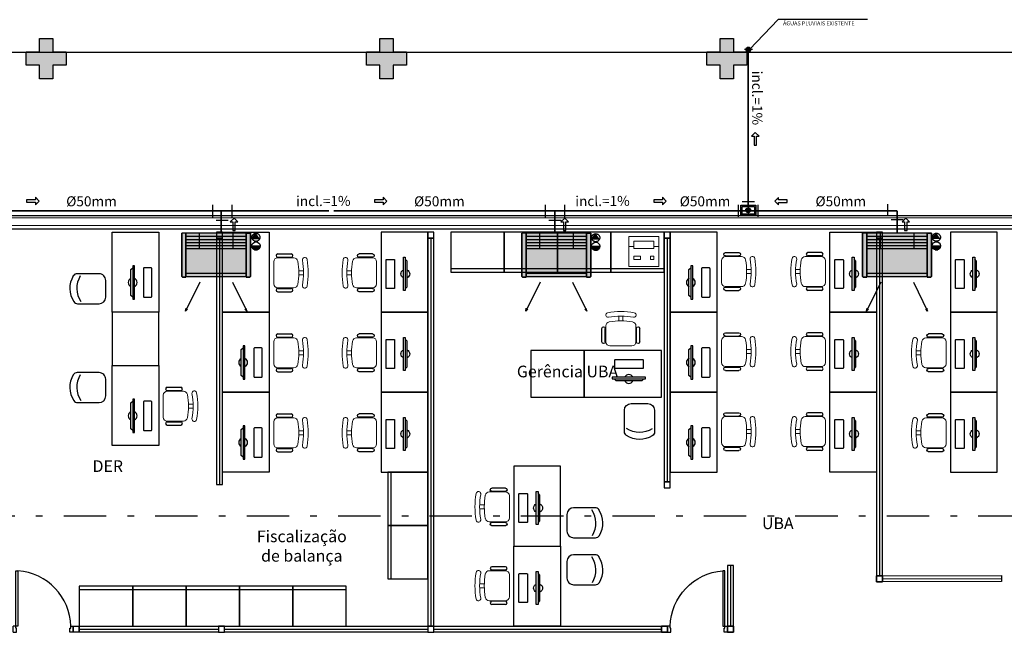
# Model space of a CAD drawing. Units: millimetres. Extents: x 2950 to 3435, y 1216 to 1430.
# Drawn here: x 3068 to 3083, y 1391 to 1400 of the extents above; entities that cross this region are included whole.
import ezdxf
from ezdxf.enums import TextEntityAlignment as Align
from ezdxf.lldxf.tags import DXFTag

# ---------------------------------------------------------------- set-up
doc = ezdxf.new("R2010")
doc.units = ezdxf.units.MM
for name, pattern in [('CONTINU', [0]), ('CONTINUO', [0]), ('DASHDOT2', [12.7, 6.35, -3.175, 0, -3.175]), ('HIDDEN', [0.375, 0.25, -0.125]), ('HIDDEN2', [4.7625, 3.175, -1.5875])]:
    doc.linetypes.add(name, pattern=pattern)
for name, color, linetype in [('31', 2, 'Continuous'), ('_ARQ_MOB', 8, 'Continuous'), ('A-HIDREXIST', 3, 'Continuous'), ('AC EQUIPAMENTOS', 2, 'HIDDEN'), ('AC-Equipamentos', 10, 'Continuous'), ('AC-HID-DRENO', 4, 'HIDDEN2'), ('AC-INDICAÇÃO', 1, 'Continuous'), ('AC-TEXTO COTAS', 1, 'Continuous'), ('arq-Portas', 3, 'Continuous'), ('BASE ELETRICA', 253, 'Continuous'), ('BASE ELÉTRICA 2', 30, 'Continuous'), ('DETALHE', 7, 'Continuous'), ('E.2', 7, 'CONTINUO'), ('EQUIPAMENTOS ATRIBUTADOS V1', 7, 'Continuous'), ('HID-INC', 20, 'Continuous'), ('PILAR', 143, 'CONTINUO')]:
    doc.layers.add(name, color=color, linetype=linetype)
for name, color, linetype, lineweight in [('A-DUTO-VC', 2, 'Continuous', 30), ('DR-TUB', 162, 'Continuous', 30), ('equipamentos', 12, 'Continuous', 15)]:
    doc.layers.add(name, color=color, linetype=linetype, lineweight=lineweight)
doc.styles.add('100RE100', font='arial.ttf', dxfattribs={"height": 0.25})
doc.styles.add('ambiente', font='ariali.ttf')
doc.styles.add('ROMANS', font='romans', dxfattribs={"height": 0.2})
tags = doc.linetypes.add('DRENO', pattern='A,4.406311,-0.481292,["DR",ROMANS,S=1,R=0,X=0,Y=-0.5],-2.067428,1.586704', length=8.541735).pattern_tags.tags
tags[6] = DXFTag(74, 10)

# ---------------------------------------------------------------- blocks, each defined once
blk = doc.blocks.new('EVAPORADORA_TIPO_PISO_TETO')
at = {"layer": 'AC-Equipamentos', "color": 3}
for p, q in [((0.735, 0), (-0.735, 0)), ((-0.735, -0.923), (-0.735, 0)), ((-0.348, -1.04), (-0.653, -1.664)), ((0.643, -0.859), (-0.643, -0.859)), ((-0.643, -0.921), (0.643, -0.921)), ((0.348, -1.04), (0.653, -1.664)), ((-0.653, -1.664), (-0.64, -1.601)), ((-0.653, -1.664), (-0.611, -1.618)), ((0.653, -1.664), (0.611, -1.618)), ((0.653, -1.664), (0.64, -1.601))]:
    blk.add_line(p, q, dxfattribs=at)
at = {"layer": 'AC-Equipamentos'}
for p, q in [((-0.643, 0), (-0.643, -0.921)), ((-0.359, 0), (-0.359, -0.323)), ((-0.359, 0), (-0.359, -0.323)), ((0.359, 0), (0.359, -0.323)), ((0.359, 0), (0.359, -0.323)), ((0.643, 0), (0.643, -0.938)), ((0.735, -0.923), (0.735, 0)), ((-0.643, -0.064), (0.643, -0.064)), ((-0.643, -0.129), (0.643, -0.129)), ((-0.643, -0.194), (0.643, -0.194)), ((-0.643, -0.258), (0.643, -0.258)), ((-0.643, -0.323), (0.643, -0.323)), ((-0.643, -0.938), (-0.72, -0.938)), ((-0.643, -0.938), (-0.643, -0.921)), ((0.643, -0.938), (0.72, -0.938))]:
    blk.add_line(p, q, dxfattribs=at)
at = {"layer": 'AC-Equipamentos', "color": 3}
for points in [[(-0.72, -0.938), (-0.643, -0.938), (-0.643, 0), (-0.735, 0), (-0.735, -0.923), (-0.735, -0.923), (-0.735, -0.923), (-0.72, -0.938)], [(0.643, -0.938), (0.643, 0), (0.735, 0), (0.735, -0.923), (0.72, -0.938), (0.643, -0.938)]]:
    blk.add_lwpolyline(points, dxfattribs=at)
blk = doc.blocks.new('PAREDE')
at = {"layer": 'BASE ELETRICA', "linetype": 'Continuous', "lineweight": 5}
blk.add_lwpolyline([(3187.048, 1808.232), (3165.965, 1808.232), (3165.965, 1808.345), (3187.048, 1808.345)], close=True, dxfattribs=at)
at = {"layer": 'BASE ELÉTRICA 2', "linetype": 'CONTINUO'}
for p, q in [((3165.695, 1808.381), (3187.275, 1808.381)), ((3165.895, 1808.181), (3187.175, 1808.181))]:
    blk.add_line(p, q, dxfattribs=at)
blk = doc.blocks.new('BLOCOPILARES')
at = {"layer": 'PILAR', "color": 6, "linetype": 'Continuous'}
for points in [[(673138.388, 7696230.2, 0), (673138.588, 7696230.2, 0), (673138.588, 7696230.4, 0), (673138.788, 7696230.4, 0), (673138.788, 7696230.2, 0), (673138.988, 7696230.2, 0), (673138.988, 7696230, 0), (673138.788, 7696230, 0), (673138.788, 7696229.8, 0), (673138.588, 7696229.8, 0), (673138.588, 7696230, 0), (673138.388, 7696230, 0)], [(673143.488, 7696230.2, 0), (673143.688, 7696230.2, 0), (673143.688, 7696230.4, 0), (673143.888, 7696230.4, 0), (673143.888, 7696230.2, 0), (673144.088, 7696230.2, 0), (673144.088, 7696230, 0), (673143.888, 7696230, 0), (673143.888, 7696229.8, 0), (673143.688, 7696229.8, 0), (673143.688, 7696230, 0), (673143.488, 7696230, 0)], [(673148.588, 7696230.2, 0), (673148.788, 7696230.2, 0), (673148.788, 7696230.4, 0), (673148.988, 7696230.4, 0), (673148.988, 7696230.2, 0), (673149.188, 7696230.2, 0), (673149.188, 7696230, 0), (673148.988, 7696230, 0), (673148.988, 7696229.8, 0), (673148.788, 7696229.8, 0), (673148.788, 7696230, 0), (673148.588, 7696230, 0)]]:
    blk.add_polyline3d(points, close=True, dxfattribs=at)
blk = doc.blocks.new('SOPILARES')
at = {"layer": 'E.2', "color": 7, "lineweight": 5}
blk.add_blockref('BLOCOPILARES', (-563676.893, -7770101.201), dxfattribs=at)
blk = doc.blocks.new('cadeiracombraço')
at = {"layer": '_ARQ_MOB'}
for p, q in [((-0.085, -0.079), (0.117, -0.079)), ((-0.085, -0.129), (0.117, -0.129)), ((-0.085, -0.137), (-0.085, -0.129)), ((0.036, -0.137), (0.036, -0.129)), ((-0.085, -0.587), (-0.085, -0.596)), ((0.036, -0.587), (0.036, -0.596)), ((-0.085, -0.596), (0.117, -0.596)), ((-0.085, -0.646), (0.117, -0.646))]:
    blk.add_line(p, q, dxfattribs=at)
at = {"layer": '_ARQ_MOB', "lineweight": 13}
for p, q in [((0.156, -0.137), (-0.085, -0.137)), ((-0.145, -0.197), (-0.145, -0.527)), ((0.231, -0.332), (0.3, -0.332)), ((0.231, -0.392), (0.3, -0.392)), ((-0.085, -0.587), (0.156, -0.587))]:
    blk.add_line(p, q, dxfattribs=at)
for centre, radius, start, end in [((-0.085, -0.197), 0.06, 90, 180), ((0.156, -0.197), 0.06, 10.0922, 90), ((0.319, -0.168), 0.035, 10.0922, 190.0922), ((-0.771, -0.362), 1.002, 349.9078, 10.0922), ((-0.771, -0.362), 1.072, 349.9078, 10.0922), ((-0.771, -0.362), 1.142, 349.9078, 10.0922), ((-0.085, -0.527), 0.06, 180, 270), ((0.156, -0.527), 0.06, 270, 349.9078), ((0.319, -0.556), 0.035, 169.9078, 349.9078)]:
    blk.add_arc(centre, radius, start, end, dxfattribs=at)
at = {"layer": '_ARQ_MOB'}
for centre, start, end in [((-0.085, -0.104), 90, 270), ((0.117, -0.104), 270, 90), ((-0.085, -0.621), 90, 270), ((0.117, -0.621), 270, 90)]:
    blk.add_arc(centre, 0.025, start, end, dxfattribs=at)
blk = doc.blocks.new('AB')
at = {"layer": '_ARQ_MOB'}
blk.add_line((0, 0.55), (-0.8, 0.55), dxfattribs=at)
blk.add_lwpolyline([(-0.8, 0.6), (0, 0.6), (0, 0), (-0.8, 0)], close=True, dxfattribs=at)
blk = doc.blocks.new('IMPRESSORA MONO')
at = {"layer": 'EQUIPAMENTOS ATRIBUTADOS V1', "color": 8, "linetype": 'Continuous', "lineweight": 0, "ltscale": 10}
for p, q in [((3030.788, -455.885), (3030.713, -455.885)), ((3030.788, -455.855), (3030.788, -455.965)), ((3031.088, -455.855), (3030.788, -455.855)), ((3031.088, -455.965), (3030.788, -455.965)), ((3031.088, -455.855), (3031.088, -455.965)), ((3031.163, -455.885), (3031.088, -455.885))]:
    blk.add_line(p, q, dxfattribs=at)
at = {"layer": 'EQUIPAMENTOS ATRIBUTADOS V1', "color": 8, "linetype": 'Continuous', "lineweight": 0, "ltscale": 10, "flags": 128}
for points in [[(3031.163, -455.585), (3030.713, -455.585), (3030.713, -456.035), (3031.163, -456.035)], [(3030.838, -455.69), (3030.788, -455.69), (3030.788, -455.74), (3030.838, -455.74)], [(3031.088, -455.69), (3030.988, -455.69), (3030.988, -455.74), (3031.088, -455.74)]]:
    blk.add_lwpolyline(points, close=True, dxfattribs=at)
blk = doc.blocks.new('IMPRESSORA LASER MONO')
at = {"layer": 'equipamentos', "color": 2, "linetype": 'CONTINUO'}
blk.add_blockref('IMPRESSORA MONO', (0, 0), dxfattribs=at)
blk = doc.blocks.new('CF')
at = {"layer": '_ARQ_MOB'}
for p, q in [((-0.225, 0.421), (-0.225, 0.1)), ((0.225, 0.1), (0.225, 0.426)), ((-0.125, 0), (0.125, 0))]:
    blk.add_line(p, q, dxfattribs=at)
for centre, radius, start, end in [((-0.155, 0.421), 0.07, 123.0538, 180.01), ((0.004, 0.176), 0.362, 58.8407, 123.0538), ((0.155, 0.426), 0.07, 0.01, 58.8407), ((0.004, 0.071), 0.362, 58.8407, 123.0538), ((-0.125, 0.1), 0.1, 180.01, 270.01), ((0.125, 0.1), 0.1, 270.01, 0.01)]:
    blk.add_arc(centre, radius, start, end, dxfattribs=at)
blk = doc.blocks.new('heahaeh')
at = {"layer": 'arq-Portas', "color": 2}
for p, q in [((0.003, 0), (0.053, 0)), ((0.003, -0.09), (0.003, 0)), ((0.053, 0), (0.053, -0.063)), ((0.853, 0), (0.853, -0.063)), ((0.903, 0), (0.853, 0)), ((0.903, 0), (0.903, -0.09)), ((0.042, -0.09), (0.003, -0.09)), ((0.053, -0.063), (0.042, -0.063)), ((0.042, -0.063), (0.042, -0.09)), ((0.832, -0.92), (0.832, -0.09)), ((0.832, -0.09), (0.863, -0.09)), ((0.853, -0.063), (0.863, -0.063)), ((0.863, -0.063), (0.863, -0.09)), ((0.863, -0.09), (0.903, -0.09)), ((0.863, -0.09), (0.863, -0.92)), ((0.863, -0.92), (0.832, -0.92)), ((0.863, -0.92), (0.832, -0.92))]:
    blk.add_line(p, q, dxfattribs=at)
at = {"layer": 'arq-Portas', "color": 1}
blk.add_ellipse((0.881, -0.083), major_axis=(-0.581, 0.611), ratio=0.991605, start_param=0.823309, end_param=2.318284, dxfattribs=at)
blk = doc.blocks.new('PC')
at = {"layer": 'BASE ELETRICA', "elevation": 758.184}
for points in [[(1765.959, 1096.743), (1765.959, 1096.716), (1766.457, 1096.716), (1766.457, 1096.743)], [(1765.986, 1096.743), (1766.014, 1096.771), (1766.401, 1096.771), (1766.429, 1096.743)]]:
    blk.add_lwpolyline(points, close=True, dxfattribs=at)
at = {"layer": 'BASE ELETRICA', "extrusion": (-2.7133e-15, 1.29643e-14, -1), "elevation": -758.184}
blk.add_lwpolyline([(-1766.416, 1096.456, -0.414214), (-1766.426, 1096.466), (-1766.426, 1096.573, -0.414214), (-1766.416, 1096.583), (-1765.999, 1096.583, -0.414214), (-1765.989, 1096.573), (-1765.989, 1096.466, -0.414214), (-1765.999, 1096.456)], format="xyb", close=True, dxfattribs=at)
at = {"layer": 'BASE ELETRICA'}
for start, end in [(24.362, 155.638), (204.362, 335.638)]:
    blk.add_arc((1766.208, 1096.743, 758.184), 0.0664, start, end, dxfattribs=at)
blk = doc.blocks.new('C90')
at = {"layer": '31', "ltscale": 1.4}
for p, q in [((-0.09, 0.144), (0.09, 0.144)), ((0.14, 0.09), (0.14, -0.09))]:
    blk.add_line(p, q, dxfattribs=at)
blk = doc.blocks.new('T')
at = {"layer": '31', "ltscale": 1.4}
for p, q in [((-0.141, -0.091), (-0.141, 0.091)), ((0.091, 0.145), (-0.091, 0.145)), ((0.091, -0.145), (-0.091, -0.145))]:
    blk.add_line(p, q, dxfattribs=at)

msp = doc.modelspace()

# ---------------------------------------------------------------- hatches: boundary and pattern name
at = {"linetype": 'Continuous', "lineweight": 0}
h = msp.add_hatch(color=255, dxfattribs=at)
h.dxf.hatch_style = 1
h.paths.add_polyline_path([(3070.392, 1396.605), (3070.392, 1396.594), (3070.337, 1396.594), (3070.327, 1396.604), (3070.327, 1397.252), (3071.294, 1397.252), (3071.359, 1397.252), (3071.359, 1396.604), (3071.349, 1396.594), (3071.294, 1396.594), (3071.294, 1396.605)])
h = msp.add_hatch(color=255, dxfattribs=at)
h.dxf.hatch_style = 1
h.paths.add_polyline_path([(3075.489, 1396.605), (3075.489, 1396.594), (3075.434, 1396.594), (3075.424, 1396.604), (3075.424, 1397.252), (3076.391, 1397.252), (3076.456, 1397.252), (3076.456, 1396.604), (3076.446, 1396.594), (3076.391, 1396.594), (3076.391, 1396.605)])
h = msp.add_hatch(color=255, dxfattribs=at)
h.dxf.hatch_style = 1
h.paths.add_polyline_path([(3080.593, 1396.605), (3080.593, 1396.594), (3080.539, 1396.594), (3080.529, 1396.604), (3080.529, 1397.252), (3081.496, 1397.252), (3081.561, 1397.252), (3081.561, 1396.604), (3081.55, 1396.594), (3081.496, 1396.594), (3081.496, 1396.605)])
at = {"layer": 'AC-HID-DRENO'}
for points in [[(3071.383, 1397.171), (3071.44, 1397.252, -0.003885), (3071.44, 1397.252), (3071.497, 1397.172, -0.003207), (3071.496, 1397.171)], [(3076.475, 1397.165), (3076.531, 1397.247, -0.003885), (3076.532, 1397.247), (3076.588, 1397.167, -0.003207), (3076.588, 1397.166)], [(3081.578, 1397.172), (3081.634, 1397.253, -0.003885), (3081.635, 1397.253), (3081.692, 1397.173, -0.003207), (3081.691, 1397.172)]]:
    msp.add_hatch(color=256, dxfattribs=at).paths.add_polyline_path(points)
at = {"layer": 'BASE ELETRICA'}
for points in [[(3068.597, 1399.769), (3068.397, 1399.769), (3068.397, 1399.569), (3068.197, 1399.569), (3068.197, 1399.769), (3067.997, 1399.769), (3067.997, 1399.969), (3068.197, 1399.969), (3068.197, 1400.169), (3068.397, 1400.169), (3068.397, 1399.969), (3068.597, 1399.969)], [(3073.697, 1399.769), (3073.497, 1399.769), (3073.497, 1399.569), (3073.297, 1399.569), (3073.297, 1399.769), (3073.097, 1399.769), (3073.097, 1399.969), (3073.297, 1399.969), (3073.297, 1400.169), (3073.497, 1400.169), (3073.497, 1399.969), (3073.697, 1399.969)], [(3078.797, 1399.769), (3078.597, 1399.769), (3078.597, 1399.569), (3078.397, 1399.569), (3078.397, 1399.769), (3078.197, 1399.769), (3078.197, 1399.969), (3078.397, 1399.969), (3078.397, 1400.169), (3078.597, 1400.169), (3078.597, 1399.969), (3078.797, 1399.969)]]:
    msp.add_hatch(color=256, dxfattribs=at).paths.add_polyline_path(points)

# ---------------------------------------------------------------- linework, layer by layer
at = {"color": 1}
for p, q in [((3078.707, 1397.675), (3078.927, 1397.675)), ((3078.707, 1397.523), (3078.707, 1397.675)), ((3078.724, 1397.654), (3078.909, 1397.654)), ((3078.724, 1397.539), (3078.724, 1397.654)), ((3078.909, 1397.654), (3078.909, 1397.539)), ((3078.927, 1397.675), (3078.927, 1397.523)), ((3078.927, 1397.523), (3078.707, 1397.523)), ((3078.909, 1397.539), (3078.724, 1397.539))]:
    msp.add_line(p, q, dxfattribs=at)
at = {"color": 252, "linetype": 'DASHDOT2', "ltscale": 0.1}
msp.add_line((3126.736, 1393.01), (3059.782, 1393.01), dxfattribs=at)
at = {"layer": 'A-DUTO-VC', "color": 1}
for p, q in [((3079.266, 1400.456), (3078.835, 1400.008)), ((3080.604, 1400.456), (3079.266, 1400.456))]:
    msp.add_line(p, q, dxfattribs=at)
at = {"layer": 'A-DUTO-VC', "color": 1, "linetype": 'Continuous'}
for centre in [(3078.816, 1400.01), (3078.815, 1397.598)]:
    msp.add_circle(centre, 0.0358, dxfattribs=at)
at = {"layer": 'A-DUTO-VC', "color": 2, "linetype": 'Continuous'}
for centre in [(3078.816, 1400.01), (3078.815, 1397.598)]:
    msp.add_circle(centre, 0.0231, dxfattribs=at)
at = {"layer": 'A-HIDREXIST', "color": 1}
for p, q in [((3078.878, 1400.01), (3078.758, 1400.01)), ((3078.816, 1400.049), (3078.816, 1399.966)), ((3078.815, 1397.637), (3078.815, 1397.555)), ((3078.855, 1397.599), (3078.773, 1397.599))]:
    msp.add_line(p, q, dxfattribs=at)
at = {"layer": 'AC EQUIPAMENTOS', "color": 1, "linetype": 'ByBlock', "ltscale": 3}
for p, q in [((3071.378, 1397.062), (3071.501, 1397.062)), ((3071.379, 1397.052), (3071.5, 1397.052)), ((3071.381, 1397.043), (3071.498, 1397.043)), ((3071.386, 1397.033), (3071.494, 1397.033)), ((3071.392, 1397.024), (3071.487, 1397.024)), ((3071.401, 1397.015), (3071.478, 1397.015)), ((3076.47, 1397.057), (3076.593, 1397.057)), ((3076.47, 1397.047), (3076.592, 1397.047)), ((3076.473, 1397.038), (3076.589, 1397.038)), ((3076.477, 1397.028), (3076.585, 1397.028)), ((3076.483, 1397.019), (3076.579, 1397.019)), ((3081.573, 1397.063), (3081.696, 1397.063)), ((3081.574, 1397.053), (3081.695, 1397.053)), ((3081.576, 1397.044), (3081.693, 1397.044)), ((3081.581, 1397.034), (3081.689, 1397.034)), ((3081.587, 1397.025), (3081.682, 1397.025)), ((3081.596, 1397.016), (3081.673, 1397.016)), ((3071.419, 1397.005), (3071.46, 1397.005)), ((3076.492, 1397.01), (3076.57, 1397.01)), ((3076.511, 1397), (3076.551, 1397)), ((3081.614, 1397.006), (3081.655, 1397.006))]:
    msp.add_line(p, q, dxfattribs=at)
for centre in [(3071.44, 1397.063), (3076.531, 1397.058), (3081.635, 1397.064)]:
    msp.add_circle(centre, 0.0615, dxfattribs=at)
at = {"layer": 'AC-HID-DRENO'}
for p, q in [((3071.383, 1397.171), (3071.44, 1397.253)), ((3071.497, 1397.171), (3071.383, 1397.171)), ((3076.475, 1397.165), (3076.531, 1397.247)), ((3076.589, 1397.166), (3076.475, 1397.165)), ((3081.578, 1397.172), (3081.635, 1397.254)), ((3081.692, 1397.172), (3081.578, 1397.172))]:
    msp.add_line(p, q, dxfattribs=at)
at = {"layer": 'AC-HID-DRENO', "color": 1}
for centre in [(3071.44, 1397.192), (3076.531, 1397.186), (3081.635, 1397.193)]:
    msp.add_circle(centre, 0.0603, dxfattribs=at)
at = {"layer": 'AC-INDICAÇÃO'}
for p, q in [((3078.92, 1398.763), (3078.864, 1398.707)), ((3078.864, 1398.707), (3078.902, 1398.707)), ((3078.902, 1398.707), (3078.902, 1398.575)), ((3078.977, 1398.707), (3078.92, 1398.763)), ((3078.939, 1398.575), (3078.939, 1398.707)), ((3078.939, 1398.707), (3078.977, 1398.707)), ((3078.902, 1398.575), (3078.939, 1398.575)), ((3068.003, 1397.755), (3068.003, 1397.718)), ((3068.135, 1397.755), (3068.003, 1397.755)), ((3068.191, 1397.736), (3068.135, 1397.793)), ((3068.135, 1397.793), (3068.135, 1397.755)), ((3073.216, 1397.755), (3073.216, 1397.718)), ((3073.347, 1397.755), (3073.216, 1397.755)), ((3073.403, 1397.736), (3073.347, 1397.793)), ((3073.347, 1397.793), (3073.347, 1397.755)), ((3077.399, 1397.755), (3077.399, 1397.718)), ((3077.53, 1397.755), (3077.399, 1397.755)), ((3077.586, 1397.736), (3077.53, 1397.793)), ((3077.53, 1397.793), (3077.53, 1397.755)), ((3079.27, 1397.789), (3079.214, 1397.733)), ((3079.27, 1397.752), (3079.27, 1397.789)), ((3079.401, 1397.752), (3079.27, 1397.752)), ((3079.401, 1397.714), (3079.401, 1397.752)), ((3068.003, 1397.718), (3068.135, 1397.718)), ((3068.135, 1397.68), (3068.191, 1397.736)), ((3068.135, 1397.718), (3068.135, 1397.68)), ((3073.216, 1397.718), (3073.347, 1397.718)), ((3073.347, 1397.68), (3073.403, 1397.736)), ((3073.347, 1397.718), (3073.347, 1397.68)), ((3077.399, 1397.718), (3077.53, 1397.718)), ((3077.53, 1397.68), (3077.586, 1397.736)), ((3077.53, 1397.718), (3077.53, 1397.68)), ((3079.214, 1397.733), (3079.27, 1397.677)), ((3079.27, 1397.677), (3079.27, 1397.714)), ((3079.27, 1397.714), (3079.401, 1397.714)), ((3071.112, 1397.48), (3071.055, 1397.423)), ((3071.168, 1397.423), (3071.112, 1397.48)), ((3076.067, 1397.48), (3076.01, 1397.423)), ((3076.123, 1397.423), (3076.067, 1397.48)), ((3081.176, 1397.48), (3081.12, 1397.423)), ((3081.233, 1397.423), (3081.176, 1397.48)), ((3071.055, 1397.423), (3071.093, 1397.423)), ((3071.093, 1397.423), (3071.093, 1397.292)), ((3071.13, 1397.292), (3071.13, 1397.423)), ((3071.13, 1397.423), (3071.168, 1397.423)), ((3076.01, 1397.423), (3076.048, 1397.423)), ((3076.048, 1397.423), (3076.048, 1397.292)), ((3076.085, 1397.292), (3076.085, 1397.423)), ((3076.085, 1397.423), (3076.123, 1397.423)), ((3081.12, 1397.423), (3081.158, 1397.423)), ((3081.158, 1397.423), (3081.158, 1397.292)), ((3081.195, 1397.292), (3081.195, 1397.423)), ((3081.195, 1397.423), (3081.233, 1397.423)), ((3071.093, 1397.292), (3071.13, 1397.292)), ((3076.048, 1397.292), (3076.085, 1397.292)), ((3081.158, 1397.292), (3081.195, 1397.292))]:
    msp.add_line(p, q, dxfattribs=at)
at = {"layer": 'BASE ELETRICA', "ltscale": 0.501}
msp.add_line((3063.097, 1399.97), (3124.497, 1399.97), dxfattribs=at)
at = {"layer": 'BASE ELETRICA'}
for p, q in [((3070.895, 1397.179), (3070.895, 1393.486)), ((3074.06, 1397.179), (3074.06, 1391.359)), ((3077.603, 1397.179), (3077.602, 1393.525)), ((3080.783, 1397.179), (3080.783, 1392.118)), ((3080.828, 1392.073), (3082.61, 1392.074)), ((3068.793, 1391.314), (3070.878, 1391.314)), ((3070.968, 1391.314), (3074.015, 1391.314)), ((3074.105, 1391.314), (3077.517, 1391.314))]:
    msp.add_line(p, q, dxfattribs=at)
at = {"layer": 'BASE ELETRICA', "elevation": 0}
for points in [[(3069.285, 1396.069), (3069.285, 1397.269), (3069.985, 1397.269), (3069.985, 1396.069)], [(3070.94, 1396.069), (3070.94, 1397.269), (3071.64, 1397.269), (3071.64, 1396.069)], [(3074.015, 1396.069), (3074.015, 1397.269), (3073.315, 1397.269), (3073.315, 1396.069)], [(3077.648, 1397.269), (3077.648, 1396.069), (3078.348, 1396.069), (3078.348, 1397.269)], [(3080.738, 1397.269), (3080.738, 1396.069), (3080.038, 1396.069), (3080.038, 1397.269)], [(3082.546, 1396.069), (3082.546, 1397.269), (3081.846, 1397.269), (3081.846, 1396.069)], [(3069.985, 1395.269), (3069.985, 1396.069), (3069.285, 1396.069), (3069.285, 1395.269)], [(3070.94, 1394.869), (3070.94, 1396.069), (3071.64, 1396.069), (3071.64, 1394.869)], [(3074.015, 1394.869), (3074.015, 1396.069), (3073.315, 1396.069), (3073.315, 1394.869)], [(3077.648, 1396.069), (3077.648, 1394.869), (3078.348, 1394.869), (3078.348, 1396.069)], [(3080.738, 1396.069), (3080.738, 1394.869), (3080.038, 1394.869), (3080.038, 1396.069)], [(3082.546, 1394.869), (3082.546, 1396.069), (3081.846, 1396.069), (3081.846, 1394.869)], [(3075.558, 1394.795), (3076.358, 1394.795), (3076.358, 1395.495), (3075.558, 1395.495)], [(3076.358, 1394.795), (3077.517, 1394.795), (3077.517, 1395.495), (3076.358, 1395.495)], [(3069.285, 1394.069), (3069.285, 1395.269), (3069.985, 1395.269), (3069.985, 1394.069)], [(3070.94, 1393.669), (3070.94, 1394.869), (3071.64, 1394.869), (3071.64, 1393.669)], [(3074.015, 1393.669), (3074.015, 1394.869), (3073.315, 1394.869), (3073.315, 1393.669)], [(3077.648, 1394.869), (3077.648, 1393.669), (3078.348, 1393.669), (3078.348, 1394.869)], [(3080.738, 1394.869), (3080.738, 1393.669), (3080.038, 1393.669), (3080.038, 1394.869)], [(3082.546, 1393.669), (3082.546, 1394.869), (3081.846, 1394.869), (3081.846, 1393.669)], [(3076.005, 1392.559), (3076.005, 1393.759), (3075.305, 1393.759), (3075.305, 1392.559)], [(3076.005, 1392.559), (3076.005, 1391.359), (3075.305, 1391.359), (3075.305, 1392.559)]]:
    msp.add_lwpolyline(points, close=True, dxfattribs=at)
at = {"layer": 'BASE ELÉTRICA 2', "ltscale": 0.501}
msp.add_line((3078.552, 1392.271), (3078.552, 1391.359), dxfattribs=at)
at = {"layer": 'BASE ELÉTRICA 2', "ltscale": 0.501, "elevation": 0}
for points in [[(3070.94, 1397.179), (3070.94, 1397.269), (3070.85, 1397.269), (3070.85, 1397.179)], [(3070.94, 1397.179), (3070.85, 1397.179), (3070.85, 1393.486), (3070.94, 1393.486)], [(3074.105, 1397.179), (3074.105, 1397.269), (3074.015, 1397.269), (3074.015, 1397.179)], [(3074.105, 1397.179), (3074.015, 1397.179), (3074.015, 1391.359), (3074.105, 1391.359)], [(3077.648, 1397.179), (3077.558, 1397.179), (3077.557, 1393.527), (3077.648, 1393.527)], [(3077.648, 1397.179), (3077.648, 1397.269), (3077.558, 1397.269), (3077.558, 1397.178)], [(3080.828, 1397.179), (3080.828, 1397.269), (3080.738, 1397.269), (3080.738, 1397.179)], [(3080.828, 1397.179), (3080.738, 1397.179), (3080.738, 1392.118), (3080.828, 1392.118)], [(3077.557, 1393.437), (3077.647, 1393.437), (3077.647, 1393.527), (3077.557, 1393.527)], [(3078.597, 1392.271), (3078.507, 1392.271), (3078.507, 1391.359), (3078.597, 1391.359)], [(3080.738, 1392.118), (3080.738, 1392.028), (3080.828, 1392.028), (3080.828, 1392.118)], [(3080.738, 1392.028), (3080.738, 1392.118), (3080.828, 1392.118), (3080.828, 1392.028)], [(3080.828, 1392.028), (3080.828, 1392.118), (3082.61, 1392.119), (3082.61, 1392.029)], [(3068.703, 1391.269), (3068.703, 1391.359), (3068.793, 1391.359), (3068.793, 1391.269)], [(3068.793, 1391.269), (3068.793, 1391.359), (3070.878, 1391.359), (3070.878, 1391.269)], [(3070.968, 1391.269), (3070.968, 1391.359), (3070.878, 1391.359), (3070.878, 1391.269)], [(3070.968, 1391.269), (3070.968, 1391.359), (3074.015, 1391.359), (3074.015, 1391.269)], [(3074.105, 1391.269), (3074.105, 1391.359), (3074.015, 1391.359), (3074.015, 1391.269)], [(3074.105, 1391.269), (3074.105, 1391.359), (3077.517, 1391.359), (3077.517, 1391.269)], [(3077.517, 1391.269), (3077.517, 1391.359), (3077.607, 1391.359), (3077.607, 1391.269)], [(3077.517, 1391.269), (3077.607, 1391.269), (3077.607, 1391.359), (3077.517, 1391.359)], [(3078.597, 1391.269), (3078.597, 1391.359), (3078.507, 1391.359), (3078.507, 1391.269)], [(3078.597, 1391.269), (3078.507, 1391.269), (3078.507, 1391.359), (3078.597, 1391.359)], [(3078.507, 1391.359), (3078.507, 1391.269), (3078.597, 1391.269), (3078.597, 1391.359)], [(3078.507, 1391.269), (3078.507, 1391.359), (3078.597, 1391.359), (3078.597, 1391.269)]]:
    msp.add_lwpolyline(points, close=True, dxfattribs=at)
at = {"layer": 'DR-TUB', "linetype": 'DRENO', "ltscale": 0.04, "const_width": 0.025, "elevation": 0}
msp.add_lwpolyline([(3078.815, 1400.045), (3078.815, 1397.649)], dxfattribs=at)
at = {"layer": 'DR-TUB', "linetype": 'DRENO', "ltscale": 0.04, "const_width": 0.025}
for points in [[(3065.857, 1397.587), (3070.966, 1397.587)], [(3070.921, 1397.253), (3070.921, 1397.587)], [(3070.966, 1397.587), (3072.532, 1397.587)], [(3072.602, 1397.587), (3075.458, 1397.587)], [(3075.458, 1397.587), (3081.049, 1397.587)], [(3075.916, 1397.253), (3075.916, 1397.587)], [(3081.049, 1397.253), (3081.049, 1397.587)]]:
    msp.add_lwpolyline(points, dxfattribs=at)

# ---------------------------------------------------------------- block references
at = {"layer": 'AC-Equipamentos', "xscale": 0.7020000000000001, "yscale": 0.7020000000000001, "zscale": 0.7020000000000001}
for p in [(3070.843, 1397.252), (3075.94, 1397.252), (3081.045, 1397.252)]:
    msp.add_blockref('EVAPORADORA_TIPO_PISO_TETO', p, dxfattribs=at)
at = {"layer": 'BASE ELETRICA', "xscale": -1}
for name, p, rotation in [('AB', (3075.158, 1397.269), 180), ('AB', (3075.958, 1397.269), 180), ('AB', (3076.758, 1397.269), 180), ('AB', (3077.558, 1397.269), 180), ('PC', (1976.934, -369.565, -758.184), 269.9999998291151), ('cadeiracombraço', (3078.56, 1396.316, 0), 180), ('PC', (1983.658, -369.565, -758.184), 269.9999998291151), ('PC', (1985.466, -369.565, -758.184), 269.9999998291151), ('cadeiracombraço', (3077.27, 1395.708, 0), 270), ('PC', (1976.934, -370.765, -758.184), 269.9999998291151), ('cadeiracombraço', (3078.56, 1395.116, 0), 180), ('PC', (1983.658, -370.765, -758.184), 269.9999998291151), ('PC', (1985.466, -370.765, -758.184), 269.9999998291151), ('CF', (3077.186, 1394.7), 180.0099999997804), ('cadeiracombraço', (3078.56, 1393.916, 0), 180), ('PC', (1976.934, -371.965, -758.184), 269.9999998291151), ('PC', (1983.658, -371.965, -758.184), 269.9999998291151), ('PC', (1985.466, -371.965, -758.184), 269.9999998291151), ('AB', (3074.015, 1392.869), 90), ('PC', (1978.924, -373.075, -758.184), 269.9999998291151), ('AB', (3074.015, 1392.069), 90), ('PC', (1978.924, -374.275, -758.184), 269.9999998291151)]:
    msp.add_blockref(name, p, dxfattribs=dict(at, rotation=rotation))
at = {"layer": 'BASE ELETRICA'}
for name, p, rotation in [('IMPRESSORA LASER MONO', (6108.19, 941.167), 180), ('cadeiracombraço', (3079.826, 1396.316, 0), 180), ('PC', (4166.336, -369.693, -758.184), 90.0000001708849), ('PC', (4174.699, -369.693, -758.184), 90.0000001708849), ('CF', (3069.189, 1396.421), 89.99000000021958), ('cadeiracombraço', (3079.826, 1395.116, 0), 180), ('PC', (4167.991, -370.893, -758.184), 90.0000001708849), ('PC', (4174.699, -370.893, -758.184), 90.0000001708849), ('PC', (4843.236, 2491.811, -758.184), 180.0000001708849), ('CF', (3069.189, 1394.938), 89.99000000021958), ('PC', (4166.336, -371.693, -758.184), 90.0000001708849), ('cadeiracombraço', (3079.826, 1393.916, 0), 180), ('PC', (4167.991, -372.093, -758.184), 90.0000001708849), ('PC', (4174.699, -372.093, -758.184), 90.0000001708849), ('CF', (3076.1, 1392.912), 269.9900000002196), ('CF', (3076.1, 1392.207), 269.9900000002196), ('cadeiracombraço', (3075.092, 1391.606, 0), 180)]:
    msp.add_blockref(name, p, dxfattribs=dict(at, rotation=rotation))
for p in [(3071.852, 1397.022, 0), (3071.852, 1395.822, 0), (3070.197, 1395.022, 0), (3071.852, 1394.622, 0)]:
    msp.add_blockref('cadeiracombraço', p, dxfattribs=at)
at = {"layer": 'BASE ELETRICA', "xscale": -1}
for name, p in [('cadeiracombraço', (3073.102, 1397.022, 0)), ('cadeiracombraço', (3073.102, 1395.822, 0)), ('cadeiracombraço', (3081.634, 1395.822, 0)), ('cadeiracombraço', (3073.102, 1394.622, 0)), ('cadeiracombraço', (3081.634, 1394.622, 0)), ('cadeiracombraço', (3075.092, 1393.512, 0)), ('AB', (3068.793, 1391.359)), ('AB', (3069.593, 1391.359)), ('AB', (3071.193, 1391.359)), ('AB', (3071.993, 1391.359))]:
    msp.add_blockref(name, p, dxfattribs=at)
at = {"layer": 'BASE ELÉTRICA 2', "linetype": 'CONTINU', "lineweight": 5, "rotation": 180}
msp.add_blockref('SOPILARES', (112540.292, -72471.23), dxfattribs=at)
at = {"layer": 'BASE ELÉTRICA 2', "ltscale": 0.501, "rotation": 180}
msp.add_blockref('heahaeh', (3068.706, 1391.269), dxfattribs=at)
at = {"layer": 'BASE ELÉTRICA 2', "ltscale": 0.501, "xscale": -1, "rotation": 180}
msp.add_blockref('heahaeh', (3077.604, 1391.269), dxfattribs=at)
at = {"layer": 'BASE ELÉTRICA 2', "ltscale": 0.501, "xscale": -1}
msp.add_blockref('AB', (3070.393, 1391.359), dxfattribs=at)
at = {"layer": 'DETALHE', "color": 9}
msp.add_blockref('PAREDE', (-102.498, -410.862), dxfattribs=at)
at = {"layer": 'HID-INC'}
for name, p, rotation in [('T', (3070.935, 1397.587), 89.99999999999999), ('T', (3075.92, 1397.587), 89.99999999999999), ('T', (3078.817, 1397.589), 270), ('C90', (3081.048, 1397.6), 180)]:
    msp.add_blockref(name, p, dxfattribs=dict(at, rotation=rotation))

# ---------------------------------------------------------------- texts
at = {"layer": 'AC-INDICAÇÃO', "insert": (3079.337, 1400.43), "char_height": 0.06, "attachment_point": 1, "style": 'ROMANS'}
msp.add_mtext('ÁGUAS PLUVIAIS EXISTENTE', dxfattribs=at)
at = {"layer": 'AC-TEXTO COTAS', "ltscale": 0.5, "style": 'ambiente'}
for s, rotation, p in [('incl.=1%%%', 270.2871, (3078.95, 1399.283, -7.265)), ('%%C50mm', 359.9854, (3068.976, 1397.732)), ('incl.=1%%%', 0.2871, (3072.449, 1397.736, -7.265)), ('%%C50mm', 359.9854, (3074.188, 1397.732)), ('incl.=1%%%', 0.2871, (3076.632, 1397.736, -7.265)), ('%%C50mm', 359.9854, (3078.168, 1397.732)), ('%%C50mm', 359.9854, (3080.202, 1397.732))]:
    msp.add_text(s, height=0.15, rotation=rotation, dxfattribs=at).set_placement(p, align=Align.MIDDLE_CENTER)
at = {"layer": 'BASE ELETRICA', "char_height": 0.175, "attachment_point": 5, "style": '100RE100'}
for s, insert in [('Gerência UBA', (3076.108, 1395.18)), ('DER', (3069.22, 1393.761)), ('UBA', (3079.259, 1392.904)), ('Fiscalização de balança', (3072.127, 1392.562))]:
    msp.add_mtext_dynamic_manual_height_columns(s, width=1.55256, gutter_width=7.3, heights=[0], dxfattribs=dict(at, insert=insert))

doc.saveas('drawing.dxf')
